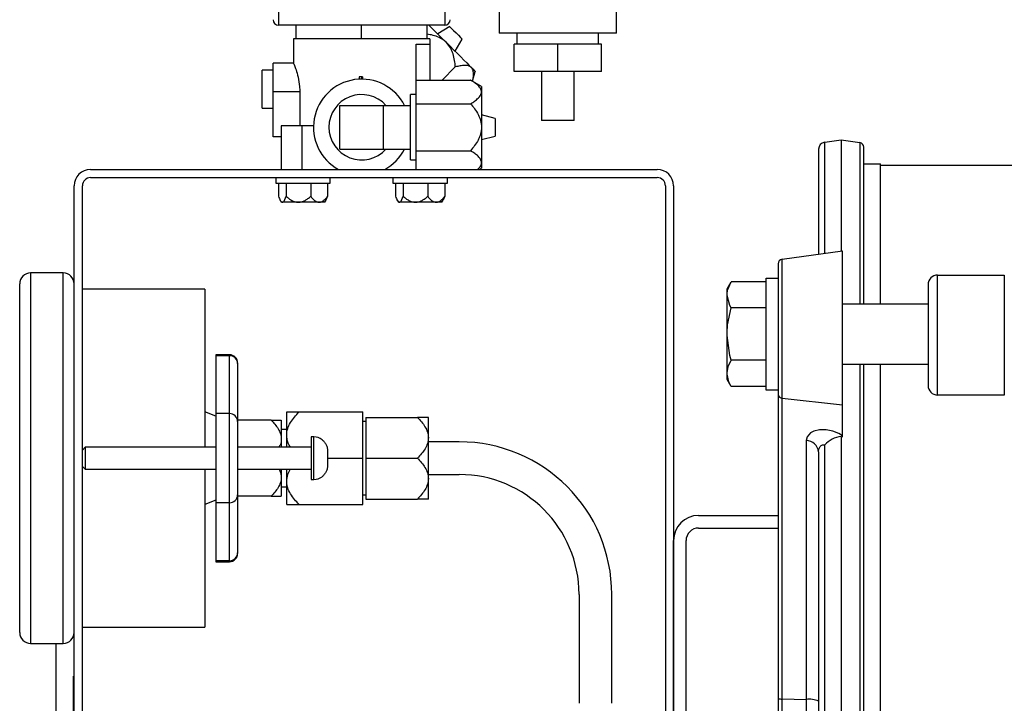
# Model space of a CAD drawing. Units: millimetres. Extents: x -35 to 155, y 268 to 410.
# Drawn here: x 123 to 131, y 355 to 360 of the extents above; entities that cross this region are included whole.
import ezdxf

# ---------------------------------------------------------------- set-up
doc = ezdxf.new("R2010")
doc.units = ezdxf.units.MM

msp = doc.modelspace()

# ---------------------------------------------------------------- linework, layer by layer
at = {"color": 7, "linetype": 'Continuous', "lineweight": 25}
for p, q in [((125.4829, 361.7283), (125.4829, 359.9752)), ((126.7871, 361.7283), (126.7871, 359.9752)), ((127.2146, 360.5097), (127.2146, 359.9111)), ((128.134, 359.9111), (128.134, 360.5097)), ((126.7871, 359.9752), (125.4829, 359.9752)), ((125.6219, 359.8683), (125.6219, 359.9752)), ((126.135, 359.8683), (126.135, 359.9752)), ((126.6481, 359.8683), (126.6481, 359.9752)), ((126.6636, 359.9752), (126.7134, 359.9254)), ((126.7134, 359.9254), (126.7415, 359.8973)), ((126.8265, 359.9635), (126.7321, 359.9067)), ((126.8265, 359.9635), (126.8302, 359.9597)), ((126.8302, 359.9597), (126.8409, 359.9491)), ((126.8409, 359.9491), (126.8569, 359.9331)), ((126.8569, 359.9331), (126.8757, 359.9142)), ((126.8757, 359.9142), (126.8946, 359.8954)), ((128.134, 359.9111), (127.2146, 359.9111)), ((127.3536, 359.9111), (127.3536, 359.8256)), ((127.995, 359.8256), (127.995, 359.9111)), ((126.6695, 359.8683), (125.6005, 359.8683)), ((125.6005, 359.8683), (125.6005, 359.6737)), ((126.5626, 358.8421), (126.5626, 359.8256)), ((126.5626, 359.8256), (126.6695, 359.8256)), ((126.6695, 359.8683), (126.6695, 359.5438)), ((126.7415, 359.8973), (126.7706, 359.8683)), ((126.7706, 359.8683), (126.8002, 359.8387)), ((126.8002, 359.8387), (126.8297, 359.8091)), ((126.8682, 359.7706), (126.925, 359.865)), ((126.8946, 359.8954), (126.9106, 359.8794)), ((126.9106, 359.8794), (126.9212, 359.8687)), ((126.9212, 359.8687), (126.925, 359.865)), ((128.0164, 359.8256), (127.3322, 359.8256)), ((127.3322, 359.6118), (127.3322, 359.8256)), ((127.6743, 359.6118), (127.6743, 359.8256)), ((128.0164, 359.6118), (128.0164, 359.8256)), ((126.8297, 359.8091), (126.8588, 359.78)), ((126.8588, 359.78), (126.8869, 359.7519)), ((126.8869, 359.7519), (126.9135, 359.7253)), ((125.4401, 359.0986), (125.4401, 359.6759)), ((125.6014, 359.6759), (125.4401, 359.6759)), ((126.9135, 359.7253), (126.9382, 359.7006)), ((126.9382, 359.7006), (126.9605, 359.6783)), ((126.9605, 359.6783), (126.9801, 359.6587)), ((125.3974, 359.6209), (125.3546, 359.6209)), ((125.3546, 359.3247), (125.3546, 359.6209)), ((125.3974, 359.6209), (125.3974, 359.6224)), ((125.4401, 359.6224), (125.3974, 359.6224)), ((126.7671, 359.5438), (126.8703, 359.647)), ((126.9801, 359.6587), (126.9965, 359.6423)), ((126.9965, 359.6423), (127.0097, 359.6291)), ((127.0061, 359.5343), (127.0269, 359.6119)), ((127.0097, 359.6291), (127.0192, 359.6196)), ((127.0192, 359.6196), (127.025, 359.6138)), ((127.025, 359.6138), (127.0269, 359.6119)), ((128.0164, 359.6118), (127.3322, 359.6118)), ((127.546, 359.6118), (127.546, 359.2269)), ((127.8026, 359.2269), (127.8026, 359.6118)), ((126.1427, 359.569), (126.1167, 359.569)), ((126.1167, 359.569), (126.1167, 359.5508)), ((126.1331, 359.569), (126.1331, 359.5512)), ((126.1427, 359.569), (126.1427, 359.5512)), ((126.5626, 359.5438), (126.9897, 359.5438)), ((127.0757, 359.4942), (126.9897, 359.5438)), ((125.6499, 359.4514), (125.4401, 359.4514)), ((125.6499, 359.4514), (125.6499, 359.1842)), ((127.0757, 359.4942), (127.0757, 358.8528)), ((126.5198, 358.9169), (126.5198, 359.43)), ((126.5626, 359.43), (126.5198, 359.43)), ((126.5626, 359.3586), (126.9897, 359.3586)), ((125.3546, 359.3247), (125.3974, 359.3247)), ((125.3974, 359.3231), (125.3974, 359.3247)), ((125.3974, 359.3231), (125.4401, 359.3231)), ((125.9639, 359.3445), (126.5198, 359.3445)), ((125.9639, 359.0024), (125.9639, 359.3445)), ((126.306, 359.0024), (126.306, 359.3445)), ((127.1826, 359.2431), (127.0757, 359.2698)), ((127.1826, 359.2431), (127.1826, 359.1038)), ((127.8026, 359.2269), (127.546, 359.2269)), ((125.7573, 359.1842), (125.5046, 359.1842)), ((125.5046, 359.1842), (125.5046, 358.8421)), ((125.665, 359.1842), (125.665, 358.8421)), ((125.5046, 359.0986), (125.4401, 359.0986)), ((127.0757, 359.0772), (127.1826, 359.1038)), ((129.7691, 359.0562), (129.8984, 359.0744)), ((129.7691, 358.1842), (129.7691, 359.0562)), ((129.8984, 359.0744), (130.0437, 359.0539)), ((129.8984, 359.0744), (129.8984, 358.2023)), ((130.0437, 359.0539), (130.0437, 357.787)), ((125.9639, 359.0024), (126.5198, 359.0024)), ((126.5626, 358.9883), (126.9897, 358.9883)), ((129.7209, 359.0007), (129.7209, 358.1774)), ((130.0759, 357.787), (130.0759, 359.0169)), ((126.5198, 358.9169), (126.5626, 358.9169)), ((124.0077, 358.8421), (128.4547, 358.8421)), ((127.0572, 358.8421), (127.0757, 358.8528)), ((130.0759, 358.8856), (130.2067, 358.8856)), ((130.2067, 357.787), (130.2067, 358.8856)), ((130.2067, 358.8763), (132.3683, 358.8763)), ((124.0077, 358.778), (128.4547, 358.778)), ((125.4619, 358.778), (125.4619, 358.7352)), ((125.8894, 358.7352), (125.8894, 358.778)), ((126.3805, 358.778), (126.3805, 358.7352)), ((126.8081, 358.7352), (126.8081, 358.778)), ((123.8794, 351.4875), (123.8794, 358.7138)), ((123.9436, 351.4875), (123.9436, 358.7138)), ((125.4619, 358.7352), (125.8894, 358.7352)), ((125.4828, 358.7352), (125.4828, 358.6314)), ((125.5424, 358.7352), (125.5424, 358.6314)), ((125.7353, 358.7352), (125.7353, 358.6314)), ((125.8685, 358.7352), (125.8685, 358.6314)), ((126.3805, 358.7352), (126.8081, 358.7352)), ((126.4014, 358.7352), (126.4014, 358.6314)), ((126.461, 358.7352), (126.461, 358.6314)), ((126.6539, 358.7352), (126.6539, 358.6314)), ((126.7872, 358.7352), (126.7872, 358.6314)), ((128.5188, 358.714), (128.5188, 351.5517)), ((128.5829, 358.7139), (128.5829, 351.5519)), ((125.4954, 358.6015), (125.5046, 358.5855)), ((125.8467, 358.5855), (125.5046, 358.5855)), ((125.8467, 358.5855), (125.8559, 358.6015)), ((125.8685, 358.6314), (125.855, 358.602)), ((126.4141, 358.6015), (126.4233, 358.5855)), ((126.7653, 358.5855), (126.4233, 358.5855)), ((126.7653, 358.5855), (126.7745, 358.6015)), ((126.7872, 358.6314), (126.7737, 358.602)), ((129.4354, 358.1372), (129.9077, 358.2036)), ((129.9077, 356.7437), (129.9077, 358.2036)), ((129.4354, 351.5434), (129.4354, 358.1372)), ((129.4032, 358.1002), (129.4032, 351.5804)), ((123.5374, 358.0297), (123.5374, 355.122)), ((123.7939, 358.0297), (123.5374, 358.0297)), ((123.7939, 355.122), (123.7939, 358.0297)), ((129.3098, 357.9888), (129.4032, 357.9888)), ((129.3098, 357.1106), (129.3098, 357.9888)), ((130.6551, 358.013), (131.1783, 358.013)), ((130.6551, 357.0713), (130.6551, 358.013)), ((131.1783, 358.013), (131.1783, 357.0713)), ((123.4518, 355.2076), (123.4518, 357.9441)), ((124.9056, 357.9014), (123.9436, 357.9014)), ((124.9056, 357.9014), (124.9056, 356.6614)), ((129.0032, 357.9058), (129.0349, 357.9607)), ((129.0032, 357.1935), (129.0032, 357.9058)), ((129.0032, 357.8629), (129.0073, 357.8938)), ((129.0073, 357.8938), (129.0349, 357.9607)), ((129.3098, 357.9607), (129.0349, 357.9607)), ((130.5804, 357.9383), (130.5804, 357.1461)), ((129.0246, 357.7745), (129.0032, 357.853)), ((129.0073, 357.6214), (129.0349, 357.7552)), ((129.0349, 357.7552), (129.0246, 357.7745)), ((129.3098, 357.7552), (129.0349, 357.7552)), ((129.9077, 357.787), (130.5804, 357.787)), ((129.0032, 357.5596), (129.0073, 357.6214)), ((129.0246, 357.3827), (129.0032, 357.5397)), ((124.9912, 357.3883), (124.9912, 355.7634)), ((125.0981, 357.3883), (124.9912, 357.3883)), ((125.0981, 357.3804), (124.9912, 357.3804)), ((125.0981, 355.7634), (125.0981, 357.3883)), ((129.0349, 357.3441), (129.0246, 357.3827)), ((125.1622, 357.3241), (125.1622, 355.8276)), ((129.0032, 357.2463), (129.0123, 357.295)), ((129.0123, 357.295), (129.0349, 357.3441)), ((129.3098, 357.3441), (129.0349, 357.3441)), ((130.5804, 357.3124), (129.9077, 357.3124)), ((130.0437, 357.3124), (130.0437, 352.4205)), ((130.0759, 352.4575), (130.0759, 357.3124)), ((130.2067, 352.5888), (130.2067, 357.3124)), ((129.0172, 357.1745), (129.0032, 357.2364)), ((129.0349, 357.1386), (129.0032, 357.1935)), ((129.0349, 357.1386), (129.0172, 357.1745)), ((129.3098, 357.1386), (129.0349, 357.1386)), ((129.4032, 357.1106), (129.3098, 357.1106)), ((129.4354, 357.0468), (129.9077, 356.9938)), ((131.1783, 357.0713), (130.6551, 357.0713)), ((124.9912, 356.9065), (124.9056, 356.9393)), ((125.0981, 356.9258), (124.9912, 356.9258)), ((125.547, 356.6614), (125.547, 356.9393)), ((125.6444, 356.9393), (126.1457, 356.9393)), ((126.1457, 356.2124), (126.1457, 356.9393)), ((126.167, 356.8965), (126.5728, 356.8965)), ((126.167, 356.8965), (126.167, 356.2552)), ((126.6588, 356.2552), (126.6588, 356.8965)), ((125.4241, 356.8752), (125.1622, 356.8752)), ((125.5043, 356.8752), (125.5043, 356.6614)), ((126.167, 356.8645), (126.1457, 356.8645)), ((125.547, 356.8003), (125.5043, 356.8003)), ((125.7395, 356.7426), (125.7395, 356.4091)), ((125.7608, 356.7426), (125.7395, 356.7426)), ((125.7608, 356.4091), (125.7608, 356.7426)), ((129.6311, 356.7428), (129.6244, 356.7135)), ((129.6585, 356.774), (129.6311, 356.7428)), ((129.6843, 356.7877), (129.6585, 356.774)), ((129.7293, 356.7987), (129.6843, 356.7877)), ((129.7806, 356.799), (129.7293, 356.7987)), ((129.8322, 356.7887), (129.7806, 356.799)), ((129.8809, 356.7686), (129.8322, 356.7887)), ((129.9077, 356.7515), (129.8809, 356.7686)), ((129.8984, 356.7452), (129.8984, 352.4781)), ((129.8984, 356.7452), (129.9077, 356.7437)), ((123.9649, 356.6614), (123.9436, 356.64)), ((123.9649, 356.6614), (123.9649, 356.4903)), ((124.9912, 356.6614), (123.9649, 356.6614)), ((125.7395, 356.6614), (125.1622, 356.6614)), ((125.825, 356.7212), (125.825, 356.7197)), ((126.9006, 356.7041), (126.6588, 356.7041)), ((129.6244, 356.7135), (129.6244, 352.5872)), ((129.7231, 356.6455), (129.7322, 356.6663)), ((129.7322, 356.6663), (129.7408, 356.6747)), ((129.7408, 356.6747), (129.7512, 356.6796)), ((129.7512, 356.6796), (129.7559, 356.6805)), ((129.7559, 356.6805), (129.7691, 356.6797)), ((129.7691, 352.51), (129.7691, 356.6797)), ((125.8677, 356.6318), (125.8677, 356.5199)), ((129.7209, 356.6248), (129.7231, 356.6455)), ((129.7209, 356.6248), (129.7209, 352.5737)), ((123.9436, 356.5117), (123.9649, 356.4903)), ((125.8677, 356.5759), (126.1457, 356.5759)), ((126.167, 356.5759), (126.5728, 356.5759)), ((123.9649, 356.4903), (124.9912, 356.4903)), ((124.9056, 356.4903), (124.9056, 355.2503)), ((125.1622, 356.4903), (125.7395, 356.4903)), ((125.5043, 356.4903), (125.5043, 356.2765)), ((125.547, 356.2124), (125.547, 356.4903)), ((125.825, 356.4321), (125.825, 356.4305)), ((126.6588, 356.4476), (126.9006, 356.4476)), ((125.5043, 356.3514), (125.547, 356.3514)), ((125.7395, 356.4091), (125.7608, 356.4091)), ((125.4241, 356.2765), (125.1622, 356.2765)), ((126.1457, 356.2872), (126.167, 356.2872)), ((124.9912, 356.2452), (124.9056, 356.2124)), ((125.0981, 356.2259), (124.9912, 356.2259)), ((125.6444, 356.2124), (126.1457, 356.2124)), ((126.167, 356.2552), (126.5728, 356.2552)), ((128.7796, 356.1264), (129.4032, 356.1264)), ((128.7796, 356.0278), (129.4032, 356.0278)), ((128.5827, 354.4708), (128.5827, 355.9293)), ((128.6811, 354.4708), (128.6811, 355.9293)), ((125.0981, 355.7714), (124.9912, 355.7714)), ((124.9912, 355.7634), (125.0981, 355.7634)), ((127.8413, 355.5069), (127.8413, 354.6517)), ((128.0978, 354.6517), (128.0978, 355.5069)), ((123.9436, 355.2503), (124.9056, 355.2503)), ((123.5374, 355.122), (123.7939, 355.122)), ((123.7377, 354.3096), (123.7377, 355.122)), ((123.8794, 354.8655), (123.8751, 354.8655)), ((123.8751, 352.2999), (123.8751, 354.8655)), ((129.4354, 354.6859), (129.6244, 354.6826))]:
    msp.add_line(p, q, dxfattribs=at)
for centre, radius, start, end in [((125.4829, 360.018), 0.0428, 180, 270), ((126.7871, 360.018), 0.0428, 270, 0), ((126.135, 359.1735), 0.3778, 26.91992, 241.30559), ((126.135, 359.1735), 0.2566, 41.81031, 318.18969), ((129.7769, 359.0007), 0.0561, 98, 180), ((130.0385, 359.0169), 0.0374, 0, 82), ((126.135, 359.1735), 0.3778, 298.69441, 333.08008), ((124.0077, 358.7138), 0.1283, 90, 180), ((128.4547, 358.7138), 0.1283, 0, 90), ((124.0077, 358.7138), 0.0641, 90, 180), ((128.4547, 358.7138), 0.0641, 0, 90), ((129.4406, 358.1002), 0.0374, 98, 180), ((123.5374, 357.9441), 0.0855, 90, 180), ((123.7939, 357.9441), 0.0855, 0, 90), ((130.6551, 357.9383), 0.0747, 90, 180), ((125.0981, 357.3241), 0.0641, 0, 90), ((125.0992, 357.3174), 0.063, 1.1023, 91.06161), ((130.6551, 357.1461), 0.0747, 180, 270), ((129.4361, 357.0798), 0.033, 186.00735, 268.84452), ((125.0992, 356.8629), 0.063, 1.10229, 91.06146), ((125.7608, 356.6357), 0.1069, 53.1301, 90), ((129.9137, 356.5548), 0.191, 94.61003, 139.20322), ((126.9006, 355.5069), 1.1973, 0, 90), ((129.6224, 356.6145), 0.099, 6.00629, 88.845), ((125.7608, 356.516), 0.1069, 270, 306.8699), ((126.9006, 355.5069), 0.9407, 0, 90), ((125.0992, 356.2888), 0.063, 268.9385, 358.8976), ((128.7797, 355.9294), 0.197, 90.02591, 180.02588), ((128.7796, 355.9293), 0.0985, 90.02591, 180.02588), ((125.0992, 355.8343), 0.063, 268.9385, 358.89767), ((125.0981, 355.8276), 0.0641, 270, 0), ((123.5374, 355.2076), 0.0855, 180, 270), ((123.7939, 355.2076), 0.0855, 270, 0), ((129.4283, 354.7519), 0.0665, 247.87734, 276.16189), ((129.6458, 354.4844), 0.1994, 67.87664, 96.16233)]:
    msp.add_arc(centre, radius, start, end, dxfattribs=at)
for points, knots in [([(126.8002, 359.8387), (126.7992, 359.8396), (126.7828, 359.8558), (126.7486, 359.878), (126.6967, 359.8964), (126.6641, 359.9018), (126.6481, 359.9046)], [0, 0, 0, 0, 0.022823, 0.412332, 0.710612, 1, 1, 1, 1]), ([(126.8703, 359.647), (126.8691, 359.6642), (126.8672, 359.6814), (126.8614, 359.7159), (126.8575, 359.7328), (126.8496, 359.7575), (126.8466, 359.7656), (126.8398, 359.7817), (126.8359, 359.7896), (126.8229, 359.8123), (126.8126, 359.8262), (126.8002, 359.8387)], [0, 0, 0, 0, 0.25, 0.25, 0.5, 0.5, 0.625, 0.625, 0.75, 0.75, 1, 1, 1, 1]), ([(125.6014, 359.6737), (125.6011, 359.6744), (125.5997, 359.6779), (125.6066, 359.6613), (125.6203, 359.6253), (125.6374, 359.568), (125.6485, 359.506), (125.6495, 359.4656), (125.6499, 359.4514)], [0, 0, 0, 0, 0.047576, 0.244579, 0.444707, 0.659163, 0.880668, 1, 1, 1, 1]), ([(126.9965, 359.6423), (126.9904, 359.6484), (126.9826, 359.6527), (126.9641, 359.6581), (126.9537, 359.6591), (126.9317, 359.6588), (126.9199, 359.6575), (126.8956, 359.6533), (126.8831, 359.6504), (126.8703, 359.647)], [0, 0, 0, 0, 0.25, 0.25, 0.5, 0.5, 0.75, 0.75, 1, 1, 1, 1]), ([(127.0053, 359.5348), (127.0073, 359.5433), (127.0129, 359.567), (127.0147, 359.6035), (127.0075, 359.6301), (126.9982, 359.6404), (126.9965, 359.6423)], [0, 0, 0, 0, 0.19507, 0.541956, 0.917691, 1, 1, 1, 1]), ([(127.0757, 359.4512), (127.0757, 359.4599), (127.0732, 359.4685), (127.064, 359.4854), (127.0573, 359.4934), (127.0415, 359.5088), (127.0322, 359.5162), (127.0121, 359.5304), (127.0012, 359.5372), (126.9897, 359.5438)], [0, 0, 0, 0, 0.25, 0.25, 0.5, 0.5, 0.75, 0.75, 1, 1, 1, 1]), ([(126.9897, 359.3586), (127.0012, 359.3652), (127.012, 359.372), (127.032, 359.3861), (127.0412, 359.3934), (127.0572, 359.4088), (127.0639, 359.417), (127.0708, 359.4295), (127.0726, 359.4338), (127.075, 359.4424), (127.0757, 359.4469), (127.0757, 359.4512)], [0, 0, 0, 0, 0.25, 0.25, 0.5, 0.5, 0.75, 0.75, 0.875, 0.875, 1, 1, 1, 1]), ([(126.9897, 359.3586), (127.001, 359.3456), (127.0119, 359.3321), (127.0321, 359.3036), (127.0414, 359.2889), (127.0533, 359.2658), (127.0569, 359.2579), (127.0634, 359.2418), (127.0662, 359.2334), (127.0732, 359.2082), (127.0757, 359.191), (127.0757, 359.1735)], [0, 0, 0, 0, 0.25, 0.25, 0.5, 0.5, 0.625, 0.625, 0.75, 0.75, 1, 1, 1, 1]), ([(127.0757, 359.1735), (127.0757, 359.1647), (127.075, 359.156), (127.0726, 359.1388), (127.0708, 359.1303), (127.0662, 359.1135), (127.0634, 359.1052), (127.0569, 359.089), (127.0532, 359.0811), (127.0413, 359.058), (127.0321, 359.0434), (127.012, 359.015), (127.001, 359.0014), (126.9897, 358.9883)], [0, 0, 0, 0, 0.125, 0.125, 0.25, 0.25, 0.375, 0.375, 0.5, 0.5, 0.75, 0.75, 1, 1, 1, 1]), ([(127.0757, 358.8957), (127.0757, 358.9044), (127.0732, 358.913), (127.064, 358.9299), (127.0573, 358.9379), (127.0415, 358.9533), (127.0322, 358.9607), (127.0121, 358.9749), (127.0012, 358.9817), (126.9897, 358.9883)], [0, 0, 0, 0, 0.25, 0.25, 0.5, 0.5, 0.75, 0.75, 1, 1, 1, 1]), ([(127.0437, 358.8421), (127.0488, 358.8464), (127.0655, 358.8605), (127.0748, 358.8794), (127.0755, 358.8933), (127.0757, 358.8957)], [0, 0, 0, 0, 0.264359, 0.867808, 1, 1, 1, 1]), ([(125.4828, 358.6314), (125.487, 358.6192), (125.4915, 358.6082), (125.4989, 358.5954), (125.5016, 358.5918), (125.5056, 358.5881), (125.507, 358.5872), (125.5098, 358.5859), (125.5112, 358.5855), (125.5126, 358.5855)], [0, 0, 0, 0, 0.5, 0.5, 0.75, 0.75, 0.875, 0.875, 1, 1, 1, 1]), ([(125.5126, 358.5855), (125.5154, 358.5855), (125.5181, 358.5868), (125.5236, 358.5918), (125.5262, 358.5953), (125.5311, 358.6038), (125.5335, 358.6087), (125.5381, 358.6195), (125.5403, 358.6253), (125.5424, 358.6314)], [0, 0, 0, 0, 0.25, 0.25, 0.5, 0.5, 0.75, 0.75, 1, 1, 1, 1]), ([(125.5424, 358.6314), (125.5492, 358.6253), (125.5562, 358.6196), (125.571, 358.6088), (125.5787, 358.6038), (125.5948, 358.5954), (125.6032, 358.5918), (125.6208, 358.5869), (125.6297, 358.5855), (125.6388, 358.5855)], [0, 0, 0, 0, 0.25, 0.25, 0.5, 0.5, 0.75, 0.75, 1, 1, 1, 1]), ([(125.6388, 358.5855), (125.6479, 358.5855), (125.657, 358.5869), (125.6744, 358.5918), (125.6829, 358.5954), (125.699, 358.6039), (125.7066, 358.6088), (125.7213, 358.6195), (125.7285, 358.6253), (125.7353, 358.6314)], [0, 0, 0, 0, 0.25, 0.25, 0.5, 0.5, 0.75, 0.75, 1, 1, 1, 1]), ([(125.7353, 358.6314), (125.7447, 358.6192), (125.7547, 358.6082), (125.7714, 358.5954), (125.7773, 358.5918), (125.7863, 358.5881), (125.7894, 358.5872), (125.7956, 358.5859), (125.7988, 358.5855), (125.8019, 358.5855)], [0, 0, 0, 0, 0.5, 0.5, 0.75, 0.75, 0.875, 0.875, 1, 1, 1, 1]), ([(125.8019, 358.5855), (125.8081, 358.5855), (125.8143, 358.5868), (125.8265, 358.5918), (125.8322, 358.5953), (125.8433, 358.6038), (125.8486, 358.6087), (125.8589, 358.6195), (125.8638, 358.6253), (125.8685, 358.6314)], [0, 0, 0, 0, 0.25, 0.25, 0.5, 0.5, 0.75, 0.75, 1, 1, 1, 1]), ([(126.4014, 358.6314), (126.4057, 358.6192), (126.4101, 358.6082), (126.4176, 358.5954), (126.4202, 358.5918), (126.4243, 358.5881), (126.4256, 358.5872), (126.4284, 358.5859), (126.4298, 358.5855), (126.4312, 358.5855)], [0, 0, 0, 0, 0.5, 0.5, 0.75, 0.75, 0.875, 0.875, 1, 1, 1, 1]), ([(126.4312, 358.5855), (126.434, 358.5855), (126.4368, 358.5868), (126.4422, 358.5918), (126.4448, 358.5953), (126.4498, 358.6038), (126.4521, 358.6087), (126.4567, 358.6195), (126.4589, 358.6253), (126.461, 358.6314)], [0, 0, 0, 0, 0.25, 0.25, 0.5, 0.5, 0.75, 0.75, 1, 1, 1, 1]), ([(126.461, 358.6314), (126.4678, 358.6253), (126.4749, 358.6196), (126.4897, 358.6088), (126.4974, 358.6038), (126.5134, 358.5954), (126.5218, 358.5918), (126.5394, 358.5869), (126.5484, 358.5855), (126.5575, 358.5855)], [0, 0, 0, 0, 0.25, 0.25, 0.5, 0.5, 0.75, 0.75, 1, 1, 1, 1]), ([(126.5575, 358.5855), (126.5666, 358.5855), (126.5756, 358.5869), (126.5931, 358.5918), (126.6016, 358.5954), (126.6176, 358.6039), (126.6252, 358.6088), (126.64, 358.6195), (126.6471, 358.6253), (126.6539, 358.6314)], [0, 0, 0, 0, 0.25, 0.25, 0.5, 0.5, 0.75, 0.75, 1, 1, 1, 1]), ([(126.6539, 358.6314), (126.6634, 358.6192), (126.6734, 358.6082), (126.69, 358.5954), (126.6959, 358.5918), (126.7049, 358.5881), (126.708, 358.5872), (126.7142, 358.5859), (126.7174, 358.5855), (126.7205, 358.5855)], [0, 0, 0, 0, 0.5, 0.5, 0.75, 0.75, 0.875, 0.875, 1, 1, 1, 1]), ([(126.7205, 358.5855), (126.7268, 358.5855), (126.7329, 358.5868), (126.7451, 358.5918), (126.7509, 358.5953), (126.762, 358.6038), (126.7673, 358.6087), (126.7775, 358.6195), (126.7824, 358.6253), (126.7872, 358.6314)], [0, 0, 0, 0, 0.25, 0.25, 0.5, 0.5, 0.75, 0.75, 1, 1, 1, 1]), ([(125.547, 356.9393), (125.547, 356.9393), (125.5477, 356.9393), (125.5505, 356.9393), (125.5525, 356.9393), (125.5577, 356.9393), (125.561, 356.9393), (125.5683, 356.9393), (125.5725, 356.9393), (125.586, 356.9393), (125.5964, 356.9393), (125.6192, 356.9393), (125.6316, 356.9393), (125.6444, 356.9393)], [0, 0, 0, 0, 0.125, 0.125, 0.25, 0.25, 0.375, 0.375, 0.5, 0.5, 0.75, 0.75, 1, 1, 1, 1]), ([(125.547, 356.7576), (125.547, 356.7746), (125.5498, 356.7914), (125.5603, 356.8246), (125.5678, 356.8404), (125.5857, 356.8706), (125.5963, 356.8851), (125.6191, 356.913), (125.6315, 356.9264), (125.6444, 356.9393)], [0, 0, 0, 0, 0.25, 0.25, 0.5, 0.5, 0.75, 0.75, 1, 1, 1, 1]), ([(126.6588, 356.8965), (126.6588, 356.8965), (126.6581, 356.8965), (126.6557, 356.8965), (126.6539, 356.8965), (126.6493, 356.8965), (126.6465, 356.8965), (126.64, 356.8965), (126.6363, 356.8965), (126.6244, 356.8965), (126.6152, 356.8965), (126.5951, 356.8965), (126.5841, 356.8965), (126.5728, 356.8965)], [0, 0, 0, 0, 0.125, 0.125, 0.25, 0.25, 0.375, 0.375, 0.5, 0.5, 0.75, 0.75, 1, 1, 1, 1]), ([(126.5728, 356.8965), (126.5842, 356.8851), (126.5951, 356.8734), (126.6151, 356.849), (126.6243, 356.8363), (126.6403, 356.8096), (126.647, 356.7955), (126.6539, 356.7737), (126.6557, 356.7664), (126.6581, 356.7514), (126.6588, 356.7437), (126.6588, 356.7362)], [0, 0, 0, 0, 0.25, 0.25, 0.5, 0.5, 0.75, 0.75, 0.875, 0.875, 1, 1, 1, 1]), ([(125.4241, 356.8752), (125.4346, 356.8752), (125.4447, 356.8752), (125.4635, 356.8752), (125.4722, 356.8752), (125.4871, 356.8752), (125.4933, 356.8752), (125.502, 356.8752), (125.5043, 356.8752), (125.5043, 356.8752)], [0, 0, 0, 0, 0.25, 0.25, 0.5, 0.5, 0.75, 0.75, 1, 1, 1, 1]), ([(125.4241, 356.8752), (125.4347, 356.8645), (125.4448, 356.8536), (125.4635, 356.8308), (125.4721, 356.819), (125.487, 356.794), (125.4933, 356.7808), (125.4997, 356.7605), (125.5014, 356.7537), (125.5037, 356.7397), (125.5043, 356.7325), (125.5043, 356.7255)], [0, 0, 0, 0, 0.25, 0.25, 0.5, 0.5, 0.75, 0.75, 0.875, 0.875, 1, 1, 1, 1]), ([(125.5775, 356.6614), (125.5738, 356.6668), (125.5571, 356.6916), (125.5481, 356.7255), (125.5472, 356.7527), (125.547, 356.7576)], [0, 0, 0, 0, 0.188217, 0.854134, 1, 1, 1, 1]), ([(126.6588, 356.7362), (126.6588, 356.7212), (126.6563, 356.7063), (126.6471, 356.6771), (126.6404, 356.6631), (126.6246, 356.6365), (126.6153, 356.6237), (126.5952, 356.5991), (126.5843, 356.5873), (126.5728, 356.5759)], [0, 0, 0, 0, 0.25, 0.25, 0.5, 0.5, 0.75, 0.75, 1, 1, 1, 1]), ([(125.5043, 356.7255), (125.5035, 356.7107), (125.5023, 356.688), (125.4898, 356.6683), (125.4855, 356.6614)], [0, 0, 0, 0, 0.651396, 1, 1, 1, 1]), ([(125.825, 356.7197), (125.8317, 356.7145), (125.8378, 356.7087), (125.8485, 356.6956), (125.8531, 356.6884), (125.8604, 356.6732), (125.8632, 356.6651), (125.8668, 356.6486), (125.8677, 356.6403), (125.8677, 356.6318)], [0, 0, 0, 0, 0.25, 0.25, 0.5, 0.5, 0.75, 0.75, 1, 1, 1, 1]), ([(125.8677, 356.5199), (125.8677, 356.5115), (125.8668, 356.503), (125.8632, 356.4866), (125.8604, 356.4785), (125.853, 356.4632), (125.8485, 356.4562), (125.8379, 356.4431), (125.8317, 356.4371), (125.825, 356.4321)], [0, 0, 0, 0, 0.25, 0.25, 0.5, 0.5, 0.75, 0.75, 1, 1, 1, 1]), ([(126.5728, 356.5759), (126.5842, 356.5644), (126.5951, 356.5527), (126.6151, 356.5283), (126.6243, 356.5157), (126.6403, 356.4889), (126.647, 356.4748), (126.6539, 356.453), (126.6557, 356.4457), (126.6581, 356.4307), (126.6588, 356.423), (126.6588, 356.4155)], [0, 0, 0, 0, 0.25, 0.25, 0.5, 0.5, 0.75, 0.75, 0.875, 0.875, 1, 1, 1, 1]), ([(125.5043, 356.4262), (125.5043, 356.4122), (125.502, 356.3983), (125.4933, 356.371), (125.4872, 356.358), (125.4724, 356.3331), (125.4637, 356.3212), (125.4449, 356.2982), (125.4347, 356.2872), (125.4241, 356.2765)], [0, 0, 0, 0, 0.25, 0.25, 0.5, 0.5, 0.75, 0.75, 1, 1, 1, 1]), ([(125.4884, 356.4903), (125.4952, 356.4732), (125.5036, 356.4522), (125.5042, 356.4302), (125.5043, 356.4262)], [0, 0, 0, 0, 0.8162248, 1, 1, 1, 1]), ([(125.547, 356.3941), (125.5489, 356.4117), (125.5524, 356.4437), (125.5661, 356.4755), (125.5753, 356.4892), (125.5761, 356.4903)], [0, 0, 0, 0, 0.52789, 0.958953, 1, 1, 1, 1]), ([(125.6444, 356.2124), (125.6315, 356.2253), (125.6192, 356.2386), (125.5965, 356.2663), (125.5861, 356.2806), (125.568, 356.3109), (125.5604, 356.327), (125.5525, 356.3516), (125.5505, 356.3599), (125.5477, 356.3769), (125.547, 356.3856), (125.547, 356.3941)], [0, 0, 0, 0, 0.25, 0.25, 0.5, 0.5, 0.75, 0.75, 0.875, 0.875, 1, 1, 1, 1]), ([(126.6588, 356.4155), (126.6588, 356.4005), (126.6563, 356.3856), (126.6471, 356.3564), (126.6404, 356.3424), (126.6246, 356.3158), (126.6153, 356.303), (126.5952, 356.2784), (126.5843, 356.2666), (126.5728, 356.2552)], [0, 0, 0, 0, 0.25, 0.25, 0.5, 0.5, 0.75, 0.75, 1, 1, 1, 1]), ([(125.4241, 356.2765), (125.4346, 356.2765), (125.4447, 356.2765), (125.4635, 356.2765), (125.4722, 356.2765), (125.4871, 356.2765), (125.4933, 356.2765), (125.502, 356.2765), (125.5043, 356.2765), (125.5043, 356.2765)], [0, 0, 0, 0, 0.25, 0.25, 0.5, 0.5, 0.75, 0.75, 1, 1, 1, 1]), ([(125.547, 356.2124), (125.547, 356.2124), (125.5477, 356.2124), (125.5505, 356.2124), (125.5525, 356.2124), (125.5577, 356.2124), (125.561, 356.2124), (125.5683, 356.2124), (125.5725, 356.2124), (125.586, 356.2124), (125.5964, 356.2124), (125.6192, 356.2124), (125.6316, 356.2124), (125.6444, 356.2124)], [0, 0, 0, 0, 0.125, 0.125, 0.25, 0.25, 0.375, 0.375, 0.5, 0.5, 0.75, 0.75, 1, 1, 1, 1]), ([(126.6588, 356.2552), (126.6588, 356.2552), (126.6581, 356.2552), (126.6557, 356.2552), (126.6539, 356.2552), (126.6493, 356.2552), (126.6465, 356.2552), (126.64, 356.2552), (126.6363, 356.2552), (126.6244, 356.2552), (126.6152, 356.2552), (126.5951, 356.2552), (126.5841, 356.2552), (126.5728, 356.2552)], [0, 0, 0, 0, 0.125, 0.125, 0.25, 0.25, 0.375, 0.375, 0.5, 0.5, 0.75, 0.75, 1, 1, 1, 1])]:
    msp.add_open_spline(points, degree=3, knots=knots, dxfattribs=at)

doc.saveas('drawing.dxf')
